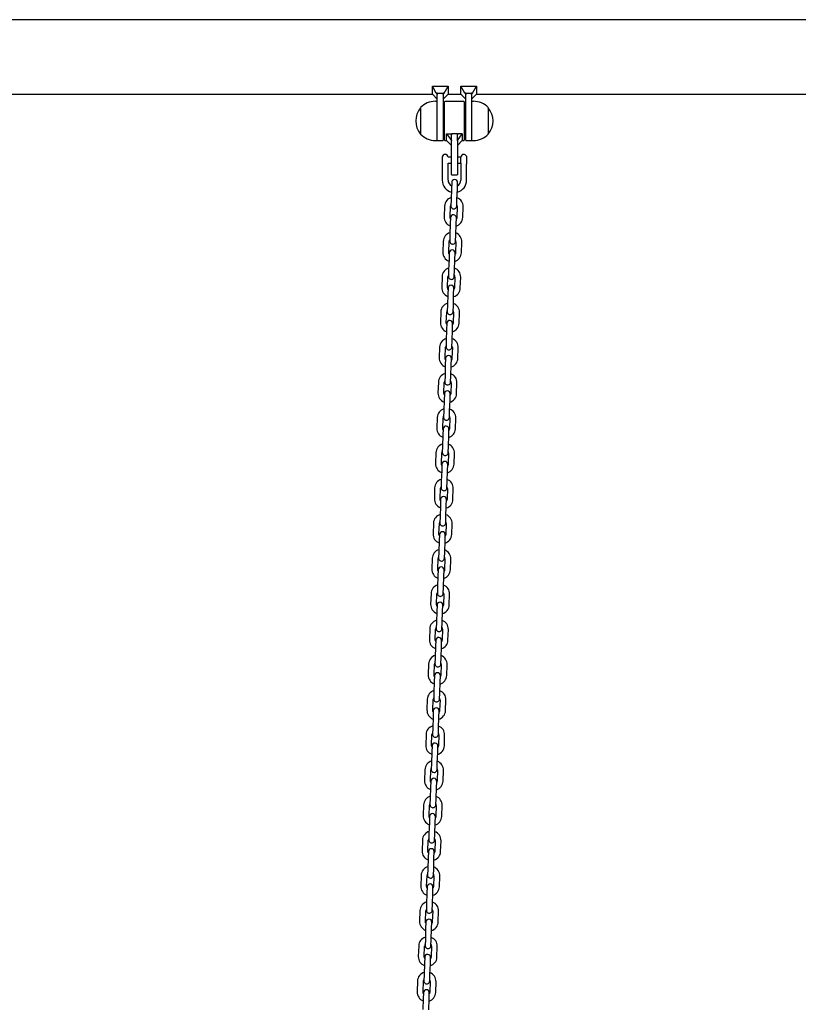
# Model space of a CAD drawing. Units: millimetres. Extents: x -9154 to 14287, y -3473 to 7199.
# Drawn here: x -4445 to -3649, y 1904 to 2909 of the extents above; entities that cross this region are included whole.
import ezdxf

# ---------------------------------------------------------------- set-up
doc = ezdxf.new("R2010")
doc.units = ezdxf.units.MM
doc.header["$LTSCALE"] = 10

msp = doc.modelspace()

# ---------------------------------------------------------------- linework, layer by layer
at = {"color": 7, "linetype": 'Continuous', "lineweight": 25}
for p, q in [((-2451.6, 2909.4), (-4846.5, 2909.4)), ((-4023, 2841.4), (-4007, 2841.4)), ((-4023, 2833.3), (-4023, 2841.4)), ((-4019, 2834.4), (-4023, 2841.4)), ((-4011.1, 2834.4), (-4007, 2841.4)), ((-4007, 2841.4), (-4007, 2833.3)), ((-3994, 2841.4), (-3978, 2841.4)), ((-3994, 2833.3), (-3994, 2841.4)), ((-3990, 2834.4), (-3994, 2841.4)), ((-3982.1, 2834.4), (-3978, 2841.4)), ((-3978, 2841.4), (-3978, 2833.3)), ((-4478, 2833.3), (-4023, 2833.3)), ((-4023, 2833.3), (-4018, 2828.3)), ((-4018, 2834.4), (-4019, 2834.4)), ((-4019, 2834.4), (-4018, 2833.3)), ((-4018, 2834.4), (-4012, 2834.4)), ((-4018, 2834.4), (-4018, 2833.3)), ((-4018, 2833.3), (-4018, 2833.1)), ((-4018, 2810), (-4018, 2833.1)), ((-4011.1, 2834.4), (-4012, 2834.4)), ((-4012, 2833.3), (-4011.1, 2834.4)), ((-4012, 2834.4), (-4012, 2833.3)), ((-4012, 2828.3), (-4007, 2833.3)), ((-4012, 2833.1), (-4012, 2833.3)), ((-4012, 2833.1), (-4012, 2806)), ((-4007, 2833.3), (-3994, 2833.3)), ((-3994, 2833.3), (-3989, 2828.3)), ((-3989, 2834.4), (-3990, 2834.4)), ((-3990, 2834.4), (-3989, 2833.3)), ((-3989, 2834.4), (-3983, 2834.4)), ((-3989, 2834.4), (-3989, 2833.3)), ((-3989, 2833.3), (-3989, 2833.1)), ((-3989, 2806), (-3989, 2833.1)), ((-3982.1, 2834.4), (-3983, 2834.4)), ((-3983, 2833.3), (-3982.1, 2834.4)), ((-3983, 2834.4), (-3983, 2833.3)), ((-3983, 2828.3), (-3978, 2833.3)), ((-3983, 2833.1), (-3983, 2833.3)), ((-3983, 2833.1), (-3983, 2810)), ((-3978, 2833.3), (-3320, 2833.3)), ((-4035, 2792.5), (-4035, 2819.5)), ((-4018, 2826), (-4020, 2826)), ((-4010.5, 2786.4), (-4010.5, 2825.6)), ((-3990.9, 2826), (-4010.1, 2826)), ((-3990.5, 2825.6), (-3990.5, 2786.4)), ((-3981, 2826), (-3983, 2826)), ((-3966, 2819.5), (-3966, 2793.1)), ((-3966, 2819.5), (-3966, 2811.2)), ((-4018, 2786), (-4018, 2810)), ((-4010.5, 2816), (-4012, 2816)), ((-3989, 2816), (-3990.5, 2816)), ((-3983, 2810), (-3983, 2786)), ((-3966, 2811.2), (-3966, 2792.5)), ((-4012, 2806), (-4012, 2786.4)), ((-3989, 2786.4), (-3989, 2806)), ((-4012, 2796), (-4010.5, 2796)), ((-4008.5, 2786), (-4008.5, 2792.8)), ((-4008.5, 2792.8), (-4003.5, 2786)), ((-4008.5, 2792.8), (-4003.5, 2792.8)), ((-4003.5, 2786), (-4003.5, 2792.8)), ((-3997.9, 2792.8), (-4003.1, 2792.8)), ((-3997.5, 2786), (-3992.5, 2792.8)), ((-3997.5, 2786), (-3997.5, 2792.8)), ((-3992.5, 2792.8), (-3997.5, 2792.8)), ((-3992.5, 2792.8), (-3992.5, 2786)), ((-3990.5, 2796), (-3989, 2796)), ((-3966, 2793.1), (-3966, 2792.5)), ((-4020, 2786), (-4018, 2786)), ((-4017.6, 2786), (-4012.4, 2786)), ((-4010.1, 2786), (-4008.5, 2786)), ((-4008.5, 2786), (-4003.5, 2781)), ((-4003.5, 2786), (-4003.5, 2785.7)), ((-4003.5, 2766), (-4003.5, 2785.7)), ((-3997.5, 2781), (-3992.5, 2786)), ((-3997.5, 2785.7), (-3997.5, 2786)), ((-3997.5, 2785.7), (-3997.5, 2766)), ((-3992.5, 2786), (-3990.9, 2786)), ((-3988.6, 2786), (-3983.4, 2786)), ((-3983, 2786), (-3981, 2786)), ((-4013, 2769), (-4013, 2769)), ((-4013, 2769), (-4013, 2763)), ((-4003.5, 2769), (-4007, 2769)), ((-4003.5, 2751.4), (-4003.5, 2766)), ((-3994, 2769), (-3997.5, 2769)), ((-3997.5, 2766), (-3997.5, 2751.4)), ((-3994, 2763), (-3994, 2769.1)), ((-3988.3, 2770.1), (-3988.3, 2762.3)), ((-4013, 2763), (-4013, 2745.5)), ((-4007, 2745.5), (-4007, 2763)), ((-4007, 2763), (-4003.5, 2763)), ((-3997.5, 2763), (-3994, 2763)), ((-3994, 2763), (-3994, 2762.9)), ((-3994, 2762.9), (-3994, 2745.5)), ((-3988, 2745.5), (-3988, 2761.9)), ((-4003.1, 2751), (-3997.9, 2751)), ((-4003.5, 2736.8), (-4003.9, 2725.8)), ((-4003.3, 2743.2), (-4003.5, 2736.8)), ((-3997.9, 2725.5), (-3997.5, 2736.5)), ((-3997.5, 2736.5), (-3997.3, 2743)), ((-4003.9, 2725.8), (-4004.1, 2719.3)), ((-4010.6, 2719), (-4011, 2708)), ((-4005, 2707.8), (-4004.6, 2718.8)), ((-3998.1, 2719.1), (-3997.9, 2725.5)), ((-3997.6, 2718.5), (-3998, 2707.5)), ((-3992, 2707.3), (-3991.6, 2718.3)), ((-4004.5, 2707.3), (-4004.7, 2700.8)), ((-3998.7, 2700.6), (-3998.5, 2707.1)), ((-4004.7, 2700.8), (-4005.1, 2689.8)), ((-3999.1, 2689.6), (-3998.7, 2700.6)), ((-4005.1, 2689.8), (-4005.3, 2683.3)), ((-3999.4, 2683.1), (-3999.1, 2689.6)), ((-4011.9, 2683), (-4012.2, 2672)), ((-4006.2, 2671.8), (-4005.9, 2682.8)), ((-3998.9, 2682.6), (-3999.3, 2671.6)), ((-3993.3, 2671.4), (-3992.9, 2682.3)), ((-4005.8, 2671.3), (-4006, 2664.8)), ((-4000, 2664.6), (-3999.8, 2671.1)), ((-4006, 2664.8), (-4006.4, 2653.8)), ((-4000.4, 2653.6), (-4000, 2664.6)), ((-4013.1, 2647), (-4013.5, 2636)), ((-4007.5, 2635.8), (-4007.1, 2646.8)), ((-4006.4, 2653.8), (-4006.6, 2647.3)), ((-4000.6, 2647.1), (-4000.4, 2653.6)), ((-4000.1, 2646.6), (-4000.5, 2635.6)), ((-3994.5, 2635.4), (-3994.1, 2646.4)), ((-4007, 2635.3), (-4007.2, 2628.8)), ((-4007.2, 2628.8), (-4007.6, 2617.8)), ((-4001.6, 2617.6), (-4001.3, 2628.6)), ((-4001.3, 2628.6), (-4001, 2635.1)), ((-4007.6, 2617.8), (-4007.9, 2611.3)), ((-4001.9, 2611.1), (-4001.6, 2617.6)), ((-4014.4, 2611.1), (-4014.8, 2600.1)), ((-4008.8, 2599.9), (-4008.4, 2610.8)), ((-4001.4, 2610.6), (-4001.8, 2599.6)), ((-3995.8, 2599.4), (-3995.4, 2610.4)), ((-4008.3, 2599.3), (-4008.5, 2592.8)), ((-4002.5, 2592.6), (-4002.3, 2599.1)), ((-4008.5, 2592.8), (-4008.9, 2581.8)), ((-4002.9, 2581.6), (-4002.5, 2592.6)), ((-4015.6, 2575.1), (-4016, 2564.1)), ((-4010, 2563.9), (-4009.6, 2574.9)), ((-4008.9, 2581.8), (-4009.1, 2575.3)), ((-4003.1, 2575.1), (-4002.9, 2581.6)), ((-4002.6, 2574.6), (-4003, 2563.6)), ((-3997, 2563.4), (-3996.6, 2574.4)), ((-4009.8, 2556.9), (-4010.1, 2545.9)), ((-4009.5, 2563.4), (-4009.8, 2556.9)), ((-4004.2, 2545.7), (-4003.8, 2556.7)), ((-4003.8, 2556.7), (-4003.5, 2563.1)), ((-4010.1, 2545.9), (-4010.4, 2539.4)), ((-4004.4, 2539.2), (-4004.2, 2545.7)), ((-4016.9, 2539.1), (-4017.3, 2528.1)), ((-4011.3, 2527.9), (-4010.9, 2538.9)), ((-4003.9, 2538.6), (-4004.3, 2527.7)), ((-3998.3, 2527.4), (-3997.9, 2538.4)), ((-4010.8, 2527.4), (-4011, 2520.9)), ((-4005, 2520.7), (-4004.8, 2527.2)), ((-4011, 2520.9), (-4011.4, 2509.9)), ((-4005.4, 2509.7), (-4005, 2520.7)), ((-4011.4, 2509.9), (-4011.6, 2503.4)), ((-4005.6, 2503.2), (-4005.4, 2509.7)), ((-4018.1, 2503.1), (-4018.5, 2492.1)), ((-4012.5, 2491.9), (-4012.1, 2502.9)), ((-4005.2, 2502.7), (-4005.5, 2491.7)), ((-3999.5, 2491.5), (-3999.2, 2502.5)), ((-4012.3, 2484.9), (-4012.7, 2473.9)), ((-4012, 2491.4), (-4012.3, 2484.9)), ((-4006.7, 2473.7), (-4006.3, 2484.7)), ((-4006.3, 2484.7), (-4006.1, 2491.2)), ((-4019.4, 2467.1), (-4019.8, 2456.1)), ((-4013.8, 2455.9), (-4013.4, 2466.9)), ((-4012.7, 2473.9), (-4012.9, 2467.4)), ((-4006.9, 2467.2), (-4006.7, 2473.7)), ((-4006.4, 2466.7), (-4006.8, 2455.7)), ((-4000.8, 2455.5), (-4000.4, 2466.5)), ((-4013.3, 2455.4), (-4013.5, 2448.9)), ((-4007.5, 2448.7), (-4007.3, 2455.2)), ((-4013.5, 2448.9), (-4013.9, 2437.9)), ((-4007.9, 2437.7), (-4007.5, 2448.7)), ((-4013.9, 2437.9), (-4014.1, 2431.4)), ((-4008.1, 2431.2), (-4007.9, 2437.7)), ((-4020.7, 2431.2), (-4021, 2420.2)), ((-4015, 2420), (-4014.7, 2431)), ((-4007.7, 2430.7), (-4008, 2419.7)), ((-4002.1, 2419.5), (-4001.7, 2430.5)), ((-4014.6, 2419.4), (-4014.8, 2412.9)), ((-4008.8, 2412.7), (-4008.6, 2419.2)), ((-4014.8, 2412.9), (-4015.2, 2402)), ((-4009.2, 2401.7), (-4008.8, 2412.7)), ((-4021.9, 2395.2), (-4022.3, 2384.2)), ((-4016.3, 2384), (-4015.9, 2395)), ((-4015.2, 2402), (-4015.4, 2395.5)), ((-4009.4, 2395.2), (-4009.2, 2401.7)), ((-4008.9, 2394.7), (-4009.3, 2383.7)), ((-4003.3, 2383.5), (-4002.9, 2394.5)), ((-4016, 2377), (-4016.4, 2366)), ((-4015.8, 2383.5), (-4016, 2377)), ((-4010.4, 2365.8), (-4010, 2376.8)), ((-4010, 2376.8), (-4009.8, 2383.3)), ((-4016.4, 2366), (-4016.7, 2359.5)), ((-4010.7, 2359.3), (-4010.4, 2365.8)), ((-4023.2, 2359.2), (-4023.6, 2348.2)), ((-4017.6, 2348), (-4017.2, 2359)), ((-4010.2, 2358.8), (-4010.6, 2347.8)), ((-4004.6, 2347.6), (-4004.2, 2358.5)), ((-4017.1, 2347.5), (-4017.3, 2341)), ((-4011.3, 2340.8), (-4011.1, 2347.3)), ((-4017.3, 2341), (-4017.7, 2330)), ((-4011.7, 2329.8), (-4011.3, 2340.8)), ((-4017.7, 2330), (-4017.9, 2323.5)), ((-4011.9, 2323.3), (-4011.7, 2329.8)), ((-4024.4, 2323.2), (-4024.8, 2312.2)), ((-4018.8, 2312), (-4018.4, 2323)), ((-4011.4, 2322.8), (-4011.8, 2311.8)), ((-4005.8, 2311.6), (-4005.4, 2322.6)), ((-4018.6, 2305), (-4018.9, 2294)), ((-4018.3, 2311.5), (-4018.6, 2305)), ((-4012.9, 2293.8), (-4012.6, 2304.8)), ((-4012.6, 2304.8), (-4012.3, 2311.3)), ((-4018.9, 2294), (-4019.2, 2287.5)), ((-4013.2, 2287.3), (-4012.9, 2293.8)), ((-4025.7, 2287.3), (-4026.1, 2276.3)), ((-4020.1, 2276), (-4019.7, 2287)), ((-4012.7, 2286.8), (-4013.1, 2275.8)), ((-4007.1, 2275.6), (-4006.7, 2286.6)), ((-4019.6, 2275.5), (-4019.8, 2269)), ((-4013.8, 2268.8), (-4013.6, 2275.3)), ((-4019.8, 2269), (-4020.2, 2258)), ((-4014.2, 2257.8), (-4013.8, 2268.8)), ((-4020.2, 2258), (-4020.4, 2251.5)), ((-4014.4, 2251.3), (-4014.2, 2257.8)), ((-4026.9, 2251.3), (-4027.3, 2240.3)), ((-4021.3, 2240.1), (-4020.9, 2251.1)), ((-4013.9, 2250.8), (-4014.3, 2239.8)), ((-4008.3, 2239.6), (-4007.9, 2250.6)), ((-4021.1, 2233.1), (-4021.5, 2222.1)), ((-4020.8, 2239.6), (-4021.1, 2233.1)), ((-4015.1, 2232.8), (-4014.8, 2239.3)), ((-4015.5, 2221.9), (-4015.1, 2232.8)), ((-4028.2, 2215.3), (-4028.6, 2204.3)), ((-4022.6, 2204.1), (-4022.2, 2215.1)), ((-4021.5, 2222.1), (-4021.7, 2215.6)), ((-4015.7, 2215.4), (-4015.5, 2221.9)), ((-4015.2, 2214.8), (-4015.6, 2203.8)), ((-4009.6, 2203.6), (-4009.2, 2214.6)), ((-4022.1, 2203.6), (-4022.3, 2197.1)), ((-4016.3, 2196.9), (-4016.1, 2203.4)), ((-4022.3, 2197.1), (-4022.7, 2186.1)), ((-4016.7, 2185.9), (-4016.3, 2196.9)), ((-4022.7, 2186.1), (-4022.9, 2179.6)), ((-4016.9, 2179.4), (-4016.7, 2185.9)), ((-4029.5, 2179.3), (-4029.8, 2168.3)), ((-4023.8, 2168.1), (-4023.5, 2179.1)), ((-4016.5, 2178.9), (-4016.8, 2167.9)), ((-4010.8, 2167.7), (-4010.5, 2178.7)), ((-4023.4, 2167.6), (-4023.6, 2161.1)), ((-4017.6, 2160.9), (-4017.4, 2167.4)), ((-4023.6, 2161.1), (-4024, 2150.1)), ((-4018, 2149.9), (-4017.6, 2160.9)), ((-4030.7, 2143.3), (-4031.1, 2132.3)), ((-4025.1, 2132.1), (-4024.7, 2143.1)), ((-4024, 2150.1), (-4024.2, 2143.6)), ((-4018.2, 2143.4), (-4018, 2149.9)), ((-4017.7, 2142.9), (-4018.1, 2131.9)), ((-4012.1, 2131.7), (-4011.7, 2142.7)), ((-4024.8, 2125.1), (-4025.2, 2114.1)), ((-4024.6, 2131.6), (-4024.8, 2125.1)), ((-4019.2, 2113.9), (-4018.8, 2124.9)), ((-4018.8, 2124.9), (-4018.6, 2131.4)), ((-4025.2, 2114.1), (-4025.5, 2107.6)), ((-4019.5, 2107.4), (-4019.2, 2113.9)), ((-4032, 2107.4), (-4032.3, 2096.4)), ((-4026.4, 2096.2), (-4026, 2107.2)), ((-4019, 2106.9), (-4019.4, 2095.9)), ((-4013.4, 2095.7), (-4013, 2106.7)), ((-4025.9, 2095.6), (-4026.1, 2089.1)), ((-4020.1, 2088.9), (-4019.9, 2095.4)), ((-4026.1, 2089.1), (-4026.5, 2078.2)), ((-4020.5, 2077.9), (-4020.1, 2088.9)), ((-4026.5, 2078.2), (-4026.7, 2071.7)), ((-4020.7, 2071.4), (-4020.5, 2077.9)), ((-4033.2, 2071.4), (-4033.6, 2060.4)), ((-4027.6, 2060.2), (-4027.2, 2071.2)), ((-4020.2, 2070.9), (-4020.6, 2059.9)), ((-4014.6, 2059.7), (-4014.2, 2070.7)), ((-4027.4, 2053.2), (-4027.7, 2042.2)), ((-4027.1, 2059.7), (-4027.4, 2053.2)), ((-4021.7, 2042), (-4021.4, 2053)), ((-4021.4, 2053), (-4021.1, 2059.5)), ((-4027.7, 2042.2), (-4028, 2035.7)), ((-4022, 2035.5), (-4021.7, 2042)), ((-4034.5, 2035.4), (-4034.9, 2024.4)), ((-4028.9, 2024.2), (-4028.5, 2035.2)), ((-4021.5, 2035), (-4021.9, 2024)), ((-4015.9, 2023.7), (-4015.5, 2034.7)), ((-4028.4, 2023.7), (-4028.6, 2017.2)), ((-4022.6, 2017), (-4022.4, 2023.5)), ((-4028.6, 2017.2), (-4029, 2006.2)), ((-4023, 2006), (-4022.6, 2017)), ((-4029, 2006.2), (-4029.2, 1999.7)), ((-4023.2, 1999.5), (-4023, 2006)), ((-4035.7, 1999.4), (-4036.1, 1988.4)), ((-4030.1, 1988.2), (-4029.7, 1999.2)), ((-4022.7, 1999), (-4023.1, 1988)), ((-4017.1, 1987.8), (-4016.7, 1998.8)), ((-4029.6, 1987.7), (-4029.9, 1981.2)), ((-4023.9, 1981), (-4023.6, 1987.5)), ((-4029.9, 1981.2), (-4030.2, 1970.2)), ((-4024.3, 1970), (-4023.9, 1981)), ((-4037, 1963.4), (-4037.4, 1952.5)), ((-4031.4, 1952.2), (-4031, 1963.2)), ((-4030.2, 1970.2), (-4030.5, 1963.7)), ((-4024.5, 1963.5), (-4024.3, 1970)), ((-4024, 1963), (-4024.4, 1952)), ((-4018.4, 1951.8), (-4018, 1962.8)), ((-4030.9, 1951.7), (-4031.1, 1945.2)), ((-4025.1, 1945), (-4024.9, 1951.5)), ((-4031.1, 1945.2), (-4031.5, 1934.2)), ((-4025.5, 1934), (-4025.1, 1945)), ((-4031.5, 1934.2), (-4031.7, 1927.7)), ((-4025.7, 1927.5), (-4025.5, 1934)), ((-4038.2, 1927.5), (-4038.6, 1916.5)), ((-4032.6, 1916.3), (-4032.2, 1927.3)), ((-4025.3, 1927), (-4025.6, 1916)), ((-4019.6, 1915.8), (-4019.3, 1926.8)), ((-4032.2, 1915.8), (-4032.4, 1909.3)), ((-4026.4, 1909), (-4026.2, 1915.5)), ((-4032.4, 1909.3), (-4032.8, 1898.3)), ((-4026.8, 1898.1), (-4026.4, 1909))]:
    msp.add_line(p, q, dxfattribs=at)
at = {"color": 7, "linetype": 'Continuous', "lineweight": 25, "flags": 128}
for points in [[(-4004.6, 2706), (-4004.8, 2706.6), (-4005, 2707.8)], [(-3998, 2707.5), (-3998.2, 2706.4), (-3998.6, 2705.8)], [(-4005.8, 2670), (-4006.1, 2670.6), (-4006.2, 2671.8)], [(-3999.3, 2671.6), (-3999.5, 2670.4), (-3999.8, 2669.8)], [(-4007.1, 2634), (-4007.3, 2634.6), (-4007.5, 2635.8)], [(-4000.5, 2635.6), (-4000.8, 2634.4), (-4001.1, 2633.8)], [(-4008.3, 2598), (-4008.6, 2598.6), (-4008.8, 2599.9)], [(-4001.8, 2599.6), (-4002, 2598.4), (-4002.3, 2597.8)], [(-4009.6, 2562.1), (-4009.8, 2562.7), (-4010, 2563.9)], [(-4003, 2563.6), (-4003.3, 2562.4), (-4003.6, 2561.8)], [(-4010.8, 2526.1), (-4011.1, 2526.7), (-4011.3, 2527.9)], [(-4004.3, 2527.7), (-4004.5, 2526.5), (-4004.8, 2525.9)], [(-4012.1, 2490.1), (-4012.4, 2490.7), (-4012.5, 2491.9)], [(-4005.5, 2491.7), (-4005.8, 2490.5), (-4006.1, 2489.9)], [(-4013.4, 2454.1), (-4013.6, 2454.7), (-4013.8, 2455.9)], [(-4006.8, 2455.7), (-4007, 2454.5), (-4007.4, 2453.9)], [(-4014.6, 2418.1), (-4014.9, 2418.8), (-4015, 2420)], [(-4008, 2419.7), (-4008.3, 2418.5), (-4008.6, 2417.9)], [(-4015.9, 2382.2), (-4016.1, 2382.8), (-4016.3, 2384)], [(-4009.3, 2383.7), (-4009.6, 2382.5), (-4009.9, 2382)], [(-4017.1, 2346.2), (-4017.4, 2346.8), (-4017.6, 2348)], [(-4010.6, 2347.8), (-4010.8, 2346.6), (-4011.1, 2346)], [(-4018.4, 2310.2), (-4018.6, 2310.8), (-4018.8, 2312)], [(-4011.8, 2311.8), (-4012.1, 2310.6), (-4012.4, 2310)], [(-4019.6, 2274.2), (-4019.9, 2274.8), (-4020.1, 2276)], [(-4013.1, 2275.8), (-4013.3, 2274.6), (-4013.6, 2274)], [(-4020.9, 2238.3), (-4021.2, 2238.9), (-4021.3, 2240.1)], [(-4014.3, 2239.8), (-4014.6, 2238.6), (-4014.9, 2238)], [(-4022.1, 2202.3), (-4022.4, 2202.9), (-4022.6, 2204.1)], [(-4015.6, 2203.8), (-4015.8, 2202.7), (-4016.1, 2202.1)], [(-4023.4, 2166.3), (-4023.7, 2166.9), (-4023.8, 2168.1)], [(-4016.8, 2167.9), (-4017.1, 2166.7), (-4017.4, 2166.1)], [(-4024.7, 2130.3), (-4024.9, 2130.9), (-4025.1, 2132.1)], [(-4018.1, 2131.9), (-4018.4, 2130.7), (-4018.7, 2130.1)], [(-4025.9, 2094.3), (-4026.2, 2095), (-4026.4, 2096.2)], [(-4019.4, 2095.9), (-4019.6, 2094.7), (-4019.9, 2094.1)], [(-4027.2, 2058.4), (-4027.4, 2059), (-4027.6, 2060.2)], [(-4020.6, 2059.9), (-4020.9, 2058.7), (-4021.2, 2058.2)], [(-4028.4, 2022.4), (-4028.7, 2023), (-4028.9, 2024.2)], [(-4021.9, 2024), (-4022.1, 2022.8), (-4022.4, 2022.2)], [(-4029.7, 1986.4), (-4030, 1987), (-4030.1, 1988.2)], [(-4023.1, 1988), (-4023.4, 1986.8), (-4023.7, 1986.2)], [(-4030.9, 1950.4), (-4031.2, 1951), (-4031.4, 1952.2)], [(-4024.4, 1952), (-4024.6, 1950.8), (-4024.9, 1950.2)], [(-4032.2, 1914.4), (-4032.5, 1915.1), (-4032.6, 1916.3)], [(-4025.6, 1916), (-4025.9, 1914.8), (-4026.2, 1914.2)]]:
    msp.add_lwpolyline(points, dxfattribs=at)
at = {"color": 7, "linetype": 'Continuous', "lineweight": 25}
for centre, radius, start, end in [((-4019.3, 2806), 20.7, 139.3537, 220.6463), ((-4020, 2805.5), 20.6, 90, 136.8574), ((-4010.1, 2825.6), 0.4, 90, 180), ((-3990.9, 2825.6), 0.4, 0, 90), ((-3981, 2805.5), 20.6, 43.1426, 90), ((-3981.7, 2806), 20.7, 319.3537, 40.6463), ((-4020, 2806.6), 20.6, 223.1426, 270), ((-4017.6, 2786.4), 0.4, 180, 270), ((-4012.4, 2786.4), 0.4, 270, 0), ((-4010.1, 2786.4), 0.4, 180, 270), ((-3990.9, 2786.4), 0.4, 270, 0), ((-3988.6, 2786.4), 0.4, 180, 270), ((-3983.4, 2786.4), 0.4, 270, 0), ((-3981, 2806.6), 20.6, 270, 316.8574), ((-4010, 2768.8), 3, 90, 175.2198), ((-4010, 2768.8), 3, 4.7802, 90), ((-3991, 2768.8), 3, 90, 173.3002), ((-3991, 2768.8), 3, 26.7437, 90), ((-4003.1, 2751.4), 0.4, 180, 270), ((-4000.3, 2743.1), 3, 358, 178), ((-3997.9, 2751.4), 0.4, 270, 0), ((-4000.5, 2745.5), 12.5, 180, 255.7062), ((-4000.5, 2745.5), 6.5, 180, 243.8285), ((-4000.5, 2745.5), 12.5, 283.4903, 0), ((-4000.5, 2745.5), 6.5, 298.9044, 0), ((-4001.1, 2718.7), 9.5, 106.4085, 178), ((-4001.1, 2718.7), 9.5, 358, 69.5915), ((-4001.1, 2718.7), 3.5, 146.9973, 178), ((-4001.1, 2719.2), 3, 178, 358), ((-4001.1, 2718.7), 3.5, 358, 29.0027), ((-4001.5, 2707.7), 9.5, 178, 249.5915), ((-4001.5, 2707.2), 3, 358, 178), ((-4001.5, 2707.7), 9.5, 286.4085, 358), ((-4002.4, 2682.7), 9.5, 106.4085, 178), ((-4002.4, 2682.7), 9.5, 358, 69.5915), ((-4002.4, 2682.7), 3.5, 146.9973, 178), ((-4002.3, 2683.2), 3, 178, 358), ((-4002.4, 2682.7), 3.5, 358, 29.0027), ((-4002.8, 2671.7), 9.5, 178, 249.5915), ((-4002.8, 2671.2), 3, 358, 178), ((-4002.8, 2671.7), 9.5, 286.4085, 358), ((-4003.6, 2646.7), 9.5, 106.4085, 178), ((-4003.6, 2646.7), 9.5, 358, 69.5915), ((-4003.6, 2646.7), 3.5, 146.9973, 178), ((-4003.6, 2647.2), 3, 178, 358), ((-4003.6, 2646.7), 3.5, 358, 29.0027), ((-4004, 2635.7), 9.5, 178, 249.5915), ((-4004, 2635.2), 3, 358, 178), ((-4004, 2635.7), 9.5, 286.4085, 358), ((-4004.9, 2610.7), 9.5, 106.4085, 178), ((-4004.9, 2610.7), 9.5, 358, 69.5915), ((-4004.9, 2610.7), 3.5, 146.9973, 178), ((-4004.9, 2611.2), 3, 178, 358), ((-4004.9, 2610.7), 3.5, 358, 29.0027), ((-4005.3, 2599.7), 9.5, 178, 249.5915), ((-4005.3, 2599.2), 3, 358, 178), ((-4005.3, 2599.7), 9.5, 286.4085, 358), ((-4006.1, 2574.7), 9.5, 106.4085, 178), ((-4006.1, 2574.7), 3.5, 146.9973, 178), ((-4006.1, 2575.2), 3, 178, 358), ((-4006.1, 2574.7), 3.5, 358, 29.0027), ((-4006.1, 2574.7), 9.5, 358, 69.5915), ((-4006.5, 2563.3), 3, 358, 178), ((-4006.5, 2563.8), 9.5, 178, 249.5915), ((-4006.5, 2563.8), 9.5, 286.4085, 358), ((-4007.4, 2538.8), 9.5, 106.4085, 178), ((-4007.4, 2538.8), 9.5, 358, 69.5915), ((-4007.4, 2538.8), 3.5, 146.9973, 178), ((-4007.4, 2539.3), 3, 178, 358), ((-4007.4, 2538.8), 3.5, 358, 29.0027), ((-4007.8, 2527.8), 9.5, 178, 249.5915), ((-4007.8, 2527.3), 3, 358, 178), ((-4007.8, 2527.8), 9.5, 286.4085, 358), ((-4008.6, 2502.8), 9.5, 106.4085, 178), ((-4008.6, 2502.8), 3.5, 146.9973, 178), ((-4008.6, 2502.8), 3.5, 358, 29.0027), ((-4008.6, 2502.8), 9.5, 358, 69.5915), ((-4008.6, 2503.3), 3, 178, 358), ((-4009, 2491.8), 9.5, 178, 249.5915), ((-4009.1, 2491.3), 3, 358, 178), ((-4009, 2491.8), 9.5, 286.4085, 358), ((-4009.9, 2466.8), 9.5, 106.4085, 178), ((-4009.9, 2466.8), 9.5, 358, 69.5915), ((-4009.9, 2466.8), 3.5, 146.9973, 178), ((-4009.9, 2467.3), 3, 178, 358), ((-4009.9, 2466.8), 3.5, 358, 29.0027), ((-4010.3, 2455.8), 9.5, 178, 249.5915), ((-4010.3, 2455.3), 3, 358, 178), ((-4010.3, 2455.8), 9.5, 286.4085, 358), ((-4011.2, 2430.8), 9.5, 106.4085, 178), ((-4011.2, 2430.8), 9.5, 358, 69.5915), ((-4011.2, 2430.8), 3.5, 146.9973, 178), ((-4011.1, 2431.3), 3, 178, 358), ((-4011.2, 2430.8), 3.5, 358, 29.0027), ((-4011.5, 2419.8), 9.5, 178, 249.5915), ((-4011.6, 2419.3), 3, 358, 178), ((-4011.5, 2419.8), 9.5, 286.4085, 358), ((-4012.4, 2394.9), 9.5, 106.4085, 178), ((-4012.4, 2394.9), 3.5, 146.9973, 178), ((-4012.4, 2395.4), 3, 178, 358), ((-4012.4, 2394.9), 3.5, 358, 29.0027), ((-4012.4, 2394.9), 9.5, 358, 69.5915), ((-4012.8, 2383.9), 9.5, 178, 249.5915), ((-4012.8, 2383.4), 3, 358, 178), ((-4012.8, 2383.9), 9.5, 286.4085, 358), ((-4013.7, 2358.9), 9.5, 106.4085, 178), ((-4013.7, 2358.9), 9.5, 358, 69.5915), ((-4013.7, 2358.9), 3.5, 146.9973, 178), ((-4013.7, 2359.4), 3, 178, 358), ((-4013.7, 2358.9), 3.5, 358, 29.0027), ((-4014.1, 2347.9), 9.5, 178, 249.5915), ((-4014.1, 2347.4), 3, 358, 178), ((-4014.1, 2347.9), 9.5, 286.4085, 358), ((-4014.9, 2322.9), 9.5, 106.4085, 178), ((-4014.9, 2322.9), 3.5, 146.9973, 178), ((-4014.9, 2323.4), 3, 178, 358), ((-4014.9, 2322.9), 3.5, 358, 29.0027), ((-4014.9, 2322.9), 9.5, 358, 69.5915), ((-4015.3, 2311.4), 3, 358, 178), ((-4015.3, 2311.9), 9.5, 178, 249.5915), ((-4015.3, 2311.9), 9.5, 286.4085, 358), ((-4016.2, 2286.9), 9.5, 106.4085, 178), ((-4016.2, 2286.9), 9.5, 358, 69.5915), ((-4016.2, 2286.9), 3.5, 146.9973, 178), ((-4016.2, 2287.4), 3, 178, 358), ((-4016.2, 2286.9), 3.5, 358, 29.0027), ((-4016.6, 2275.9), 9.5, 178, 249.5915), ((-4016.6, 2275.4), 3, 358, 178), ((-4016.6, 2275.9), 9.5, 286.4085, 358), ((-4017.4, 2250.9), 9.5, 106.4085, 178), ((-4017.4, 2250.9), 9.5, 358, 69.5915), ((-4017.4, 2250.9), 3.5, 146.9973, 178), ((-4017.4, 2251.4), 3, 178, 358), ((-4017.4, 2250.9), 3.5, 358, 29.0027), ((-4017.8, 2239.9), 9.5, 178, 249.5915), ((-4017.8, 2239.4), 3, 358, 178), ((-4017.8, 2239.9), 9.5, 286.4085, 358), ((-4018.7, 2215), 9.5, 106.4085, 178), ((-4018.7, 2215), 9.5, 358, 69.5915), ((-4018.7, 2215), 3.5, 146.9973, 178), ((-4018.7, 2215.5), 3, 178, 358), ((-4018.7, 2215), 3.5, 358, 29.0027), ((-4019.1, 2204), 9.5, 178, 249.5915), ((-4019.1, 2203.5), 3, 358, 178), ((-4019.1, 2204), 9.5, 286.4085, 358), ((-4020, 2179), 9.5, 106.4085, 178), ((-4020, 2179), 9.5, 358, 69.5915), ((-4020, 2179), 3.5, 146.9973, 178), ((-4019.9, 2179.5), 3, 178, 358), ((-4020, 2179), 3.5, 358, 29.0027), ((-4020.3, 2168), 9.5, 178, 249.5915), ((-4020.4, 2167.5), 3, 358, 178), ((-4020.3, 2168), 9.5, 286.4085, 358), ((-4021.2, 2143), 9.5, 106.4085, 178), ((-4021.2, 2143), 3.5, 146.9973, 178), ((-4021.2, 2143.5), 3, 178, 358), ((-4021.2, 2143), 3.5, 358, 29.0027), ((-4021.2, 2143), 9.5, 358, 69.5915), ((-4021.6, 2132), 9.5, 178, 249.5915), ((-4021.6, 2131.5), 3, 358, 178), ((-4021.6, 2132), 9.5, 286.4085, 358), ((-4022.5, 2107), 9.5, 106.4085, 178), ((-4022.5, 2107), 9.5, 358, 69.5915), ((-4022.5, 2107), 3.5, 146.9973, 178), ((-4022.5, 2107.5), 3, 178, 358), ((-4022.5, 2107), 3.5, 358, 29.0027), ((-4022.9, 2096), 9.5, 178, 249.5915), ((-4022.9, 2095.5), 3, 358, 178), ((-4022.9, 2096), 9.5, 286.4085, 358), ((-4023.7, 2071.1), 9.5, 106.4085, 178), ((-4023.7, 2071.1), 3.5, 146.9973, 178), ((-4023.7, 2071.1), 3.5, 358, 29.0027), ((-4023.7, 2071.1), 9.5, 358, 69.5915), ((-4024.1, 2059.6), 3, 358, 178), ((-4023.7, 2071.6), 3, 178, 358), ((-4024.1, 2060.1), 9.5, 178, 249.5915), ((-4024.1, 2060.1), 9.5, 286.4085, 358), ((-4025, 2035.1), 9.5, 106.4085, 178), ((-4025, 2035.1), 9.5, 358, 69.5915), ((-4025, 2035.1), 3.5, 146.9973, 178), ((-4025, 2035.6), 3, 178, 358), ((-4025, 2035.1), 3.5, 358, 29.0027), ((-4025.4, 2024.1), 9.5, 178, 249.5915), ((-4025.4, 2023.6), 3, 358, 178), ((-4025.4, 2024.1), 9.5, 286.4085, 358), ((-4026.2, 1999.1), 9.5, 106.4085, 178), ((-4026.2, 1999.1), 9.5, 358, 69.5915), ((-4026.2, 1999.1), 3.5, 146.9973, 178), ((-4026.2, 1999.6), 3, 178, 358), ((-4026.2, 1999.1), 3.5, 358, 29.0027), ((-4026.6, 1988.1), 9.5, 178, 249.5915), ((-4026.6, 1987.6), 3, 358, 178), ((-4026.6, 1988.1), 9.5, 286.4085, 358), ((-4027.5, 1963.1), 9.5, 106.4085, 178), ((-4027.5, 1963.1), 9.5, 358, 69.5915), ((-4027.5, 1963.1), 3.5, 146.9973, 178), ((-4027.5, 1963.6), 3, 178, 358), ((-4027.5, 1963.1), 3.5, 358, 29.0027), ((-4027.9, 1952.1), 9.5, 178, 249.5915), ((-4027.9, 1951.6), 3, 358, 178), ((-4027.9, 1952.1), 9.5, 286.4085, 358), ((-4028.8, 1927.1), 9.5, 106.4085, 178), ((-4028.8, 1927.1), 9.5, 358, 69.5915), ((-4028.8, 1927.1), 3.5, 146.9973, 178), ((-4028.7, 1927.6), 3, 178, 358), ((-4028.8, 1927.1), 3.5, 358, 29.0027), ((-4029.1, 1916.1), 9.5, 178, 249.5915), ((-4029.2, 1915.6), 3, 358, 178), ((-4029.1, 1916.1), 9.5, 286.4085, 358)]:
    msp.add_arc(centre, radius, start, end, dxfattribs=at)
for points, knots in [([(-4003.1, 2792.8), (-4003.1, 2792.8), (-4003.2, 2792.8), (-4003.2, 2792.8), (-4003.3, 2792.6), (-4003.5, 2792.3), (-4003.5, 2792), (-4003.5, 2791.8), (-4003.5, 2791.8)], [0, 0, 0, 0, 0.043514, 0.097947, 0.191045, 0.445757, 0.996116, 1, 1, 1, 1]), ([(-3997.9, 2792.8), (-3997.9, 2792.8), (-3997.9, 2792.8), (-3997.8, 2792.8), (-3997.7, 2792.6), (-3997.5, 2792.3), (-3997.5, 2792), (-3997.5, 2791.8), (-3997.5, 2791.8)], [0, 0, 0, 0, 0.043514, 0.097947, 0.191045, 0.445757, 0.996116, 1, 1, 1, 1]), ([(-3994, 2762.9), (-3994, 2762.9), (-3994, 2762.9), (-3994, 2762.9), (-3994, 2762.9)], [0, 0, 0, 0, 0.341137, 1, 1, 1, 1]), ([(-3988.2, 2762.1), (-3988.3, 2762.1), (-3988.3, 2762.2), (-3988.3, 2762.3), (-3988.3, 2762.3)], [0, 0, 0, 0, 0.888443, 1, 1, 1, 1]), ([(-3988.2, 2762.1), (-3988.2, 2762), (-3988, 2762), (-3988, 2762), (-3988, 2761.9)], [0, 0, 0, 0, 0.3842749, 1, 1, 1, 1])]:
    msp.add_open_spline(points, degree=3, knots=knots, dxfattribs=at)

doc.saveas('drawing.dxf')
